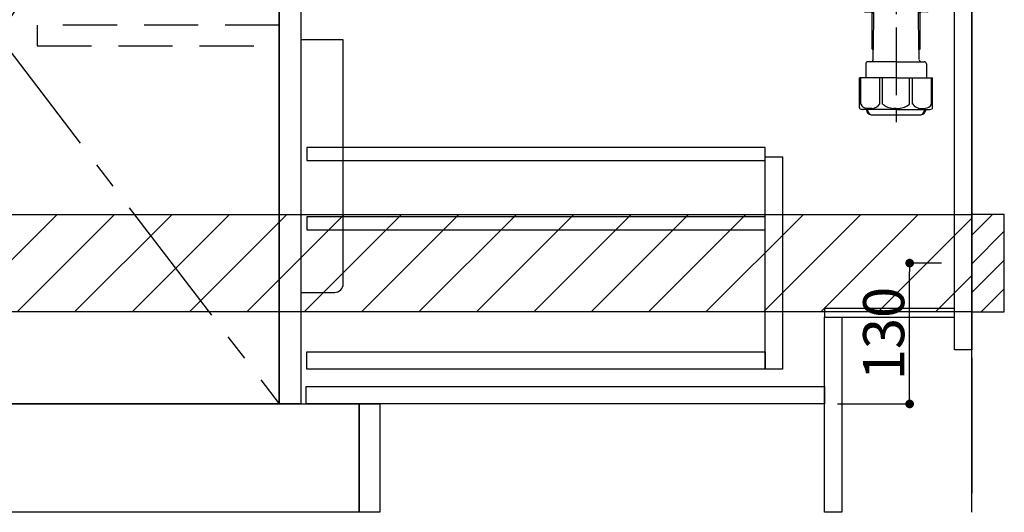
# Model space of a CAD drawing. Extents: x 0 to 26473, y -11045 to -2175.
# Drawn here: x 19223 to 20133, y -8985 to -8530 of the extents above; entities that cross this region are included whole.
import ezdxf

# ---------------------------------------------------------------- set-up
doc = ezdxf.new("R2010")
doc.units = 0
doc.header["$LTSCALE"] = 50
doc.header["$MEASUREMENT"] = 0
doc.linetypes.add('CENTER', pattern=[2, 1.25, -0.25, 0.25, -0.25])
doc.linetypes.add('HIDDEN', pattern=[0.375, 0.25, -0.125])
doc.layers.get('0').update_dxf_attribs({"linetype": 'CONTINUOUS'})
doc.layers.get('DEFPOINTS').update_dxf_attribs({"color": 146, "linetype": 'CONTINUOUS'})
for name, color, linetype in [('111-壁仕上', 3, 'CONTINUOUS'), ('120-キャビネット（外）', 7, 'CONTINUOUS'), ('121-キャビネット（中）', 253, 'HIDDEN'), ('122-扉', 6, 'CONTINUOUS'), ('123-扉向き', 231, 'CENTER'), ('150-機器', 8, 'CONTINUOUS'), ('166-寸法B', 11, 'CONTINUOUS'), ('180-補助', 161, 'CONTINUOUS')]:
    doc.layers.add(name, color=color, linetype=linetype)
doc.styles.add('KH001', font='txt')
doc.dimstyles.new('KH1xx015', dxfattribs={"dimscale": 10, "dimtxt": 3.8, "dimasz": 0.8, "dimexe": 0.3, "dimexo": 1.2, "dimgap": 0.5, "dimtad": 3, "dimdec": 1, "dimdsep": 46, "dimlunit": 6, "dimtxsty": 'KH001', "dimblk": 'DOT', "dimcen": 1, "dimdle": 1, "dimclrd": 256, "dimclre": 256, "dimclrt": 256, "dimadec": 0, "dimazin": 0, "dimtfac": 1, "dimtdec": 1, "dimtix": 1, "dimtmove": 2, "dimatfit": 3, "dimldrblk": 'CLOSEDBLANK', "dimfxl": 1, "dimtolj": 1, "dimtzin": 0, "dimlwd": -1, "dimlwe": -1, "dimarcsym": 0})
doc.dimstyles.new('KH1xx030', dxfattribs={"dimscale": 30, "dimtxt": 2, "dimasz": 0.6, "dimexe": 0.3, "dimexo": 1.2, "dimgap": 0.5, "dimtad": 3, "dimdec": 1, "dimdsep": 46, "dimlunit": 6, "dimtxsty": 'KH001', "dimblk": 'DOT', "dimcen": 1, "dimdle": 1, "dimclrd": 256, "dimclre": 256, "dimclrt": 256, "dimadec": 0, "dimazin": 0, "dimtfac": 1, "dimtdec": 1, "dimtix": 1, "dimtmove": 2, "dimatfit": 3, "dimldrblk": 'CLOSEDBLANK', "dimfxl": 1, "dimtolj": 1, "dimtzin": 0, "dimlwd": -1, "dimlwe": -1, "dimarcsym": 0})

# ---------------------------------------------------------------- blocks, each defined once
blk = doc.blocks.new('_Dot')
at = {"color": 0, "linetype": 'ByBlock', "lineweight": -2}
blk.add_line((-0.5, 0), (-1, 0), dxfattribs=at)
at = {"color": 0, "linetype": 'ByBlock', "const_width": 0.5}
blk.add_lwpolyline([(-0.25, 0, 1), (0.25, 0, 1)], format="xyb", close=True, dxfattribs=at)
blk = doc.blocks.new('*D148')
at = {"layer": '166-寸法B', "transparency": 16777216}
for p, q in [((19113.25, -9020.89), (19113.25, -9338.54)), ((20103.25, -9020.89), (20103.25, -9338.54)), ((20085.25, -9329.54), (19131.25, -9329.54))]:
    blk.add_line(p, q, dxfattribs=at)
at = {"layer": 'DEFPOINTS', "color": 0, "transparency": 16777216}
for p in [(19113.25, -8984.89), (20103.25, -8984.89), (19113.25, -9329.54)]:
    blk.add_point(p, dxfattribs=at)
at = {"layer": '166-寸法B', "transparency": 16777216, "xscale": 18, "yscale": 18, "zscale": 18, "rotation": 180}
blk.add_blockref('_Dot', (19113.25, -9329.54), dxfattribs=at)
at = {"layer": '166-寸法B', "transparency": 16777216, "xscale": 18, "yscale": 18, "zscale": 18}
blk.add_blockref('_Dot', (20103.25, -9329.54), dxfattribs=at)
at = {"layer": '166-寸法B', "transparency": 16777216, "insert": (19608.58, -9284.54), "char_height": 60, "attachment_point": 5, "style": 'KH001'}
blk.add_mtext('\\A1;990', dxfattribs=at)
blk = doc.blocks.new('_ClosedBlank')
at = {"color": 0, "linetype": 'ByBlock', "lineweight": -2}
for p, q in [((-1, 0.167), (0, 0)), ((-1, 0.167), (-1, -0.167)), ((0, 0), (-1, -0.167))]:
    blk.add_line(p, q, dxfattribs=at)
blk = doc.blocks.new('包丁差し_D')
at = {"layer": '150-機器', "color": 161, "linetype": 'Continuous'}
blk.add_lwpolyline([(0, -233), (31.2, -233, 0.414214), (39.2, -225), (39.2, 0), (0, 0)], format="xyb", close=True, dxfattribs=at)
blk = doc.blocks.new('*D155')
at = {"layer": 'DEFPOINTS', "transparency": 16777216}
for p, q in [((20075.25, -8754.89), (20042.8, -8754.89)), ((20045.8, -8876.89), (20045.8, -8762.89)), ((19979.25, -8884.89), (20048.8, -8884.89))]:
    blk.add_line(p, q, dxfattribs=at)
at = {"layer": 'DEFPOINTS', "color": 0, "transparency": 16777216}
for p in [(20045.8, -8754.89), (20087.25, -8754.89), (19967.25, -8884.89)]:
    blk.add_point(p, dxfattribs=at)
at = {"layer": 'DEFPOINTS', "transparency": 16777216, "xscale": 8, "yscale": 8, "zscale": 8}
for p, rotation in [((20045.8, -8754.89), 90), ((20045.8, -8884.89), 270)]:
    blk.add_blockref('_Dot', p, dxfattribs=dict(at, rotation=rotation))
at = {"layer": 'DEFPOINTS', "transparency": 16777216, "insert": (20021.8, -8819.89), "char_height": 38, "attachment_point": 5, "rotation": 90, "style": 'KH001'}
blk.add_mtext('\\A1;130', dxfattribs=at)
blk = doc.blocks.new('排水ﾄﾗｯﾌﾟ-2')
at = {"layer": '150-機器'}
for p, q in [((-89, 0), (0, 0)), ((89, 0), (0, 0)), ((-89.5, -9.6), (-89.5, -6.1)), ((89.5, -6.1), (-89.5, -6.1)), ((-87.11, -3.02), (-89.43, -1.9)), ((89, -3.6), (-89, -3.6)), ((-89, -3.6), (-89, -6.1)), ((-87.11, -3.02), (87.11, -3.02)), ((87.11, -3.02), (89.43, -1.9)), ((89, -3.6), (89, -6.1)), ((89.5, -9.6), (89.5, -6.1)), ((-88.75, -20.6), (-88.75, -10.6)), ((88.54, -10.6), (-88.54, -10.6)), ((-81.25, -11.24), (-88.54, -10.6)), ((-81.25, -19.45), (-81.25, -11.24)), ((-3.4, -11.24), (-81.25, -11.24)), ((3.4, -11.24), (81.25, -11.24)), ((81.25, -11.24), (88.54, -10.6)), ((81.25, -19.45), (81.25, -11.24)), ((88.75, -20.6), (88.75, -10.6)), ((-80.74, -22.6), (-86.75, -22.6)), ((0, -25.1), (-79.5, -25.1)), ((0, -25.1), (79.5, -25.1)), ((80.74, -22.6), (86.75, -22.6)), ((-71, -31.9), (-69.12, -52.21)), ((71, -31.9), (69.8, -42.84)), ((69.8, -42.84), (67.09, -67.49)), ((88.27, -45.39), (71.75, -45.06)), ((86.94, -45.37), (88.29, -44.06)), ((88.38, -39.59), (87.24, -95.58)), ((88.29, -44.06), (88.38, -39.59)), ((88.38, -39.59), (109.28, -40.02)), ((110.18, -94.05), (111.24, -42.06)), ((254.91, -52.76), (111.1, -49.06)), ((260.02, -52.86), (253.21, -52.72)), ((-23.79, -82.08), (-56.64, -68.95)), ((-16.96, -83.51), (46.08, -85.37)), ((47.85, -85.75), (55.12, -88.78)), ((87.36, -89.78), (56.94, -89.16)), ((86.03, -89.76), (87.33, -91.11)), ((259.31, -90.86), (110.32, -87.05)), ((87.33, -91.11), (87.24, -95.58)), ((87.24, -95.58), (108.14, -96.01)), ((271, -102.85), (271, -156.93)), ((309, -101.56), (309, -156.93)), ((309, -102.85), (309, -156.93)), ((262, -167.58), (262, -163.35)), ((262.65, -166.65), (262.65, -161.51)), ((262.65, -166.65), (262.65, -161.52)), ((263.65, -169.15), (263.65, -161.49)), ((290, -156.85), (280.65, -156.85)), ((290, -156.85), (299.35, -156.85)), ((316.35, -169.15), (316.35, -161.49)), ((317.35, -166.65), (317.35, -161.51)), ((317.35, -166.65), (317.35, -161.52)), ((318, -167.58), (318, -163.35)), ((260.1, -187.15), (260.1, -168.65)), ((261.1, -167.65), (261.65, -167.65)), ((262.1, -170.15), (262.1, -170.89)), ((290, -169.65), (262.6, -169.65)), ((263.65, -170.65), (263.65, -171.15)), ((290, -170.15), (264.1, -170.15)), ((290, -172.15), (264.65, -172.15)), ((268.5, -170.15), (268.5, -169.65)), ((269.6, -177.55), (269.6, -172.15)), ((290, -169.65), (317.4, -169.65)), ((290, -170.15), (315.9, -170.15)), ((290, -172.15), (315.35, -172.15)), ((310.4, -177.55), (310.4, -172.15)), ((311.5, -170.15), (311.5, -169.65)), ((316.35, -170.65), (316.35, -171.15)), ((317.9, -170.15), (317.9, -170.89)), ((318.9, -167.65), (318.35, -167.65)), ((319.9, -187.15), (319.9, -168.65)), ((260.1, -174.15), (260.1, -187.15)), ((260.42, -187.15), (260.42, -174.15)), ((268.68, -232.38), (269.6, -177.55)), ((311.32, -232.38), (310.4, -177.55)), ((319.58, -187.15), (319.58, -174.15)), ((319.9, -174.15), (319.9, -187.15)), ((261.1, -188.15), (269.42, -188.15)), ((267.8, -189.15), (266.8, -188.15)), ((267.8, -222.47), (267.8, -188.15)), ((267.8, -189.15), (269.41, -189.15)), ((318.9, -188.15), (310.58, -188.15)), ((312.2, -189.15), (310.59, -189.15)), ((312.2, -222.47), (312.2, -188.15)), ((312.2, -189.15), (313.2, -188.15)), ((268.85, -222.66), (267.84, -222.66)), ((267.93, -222.8), (268.83, -223.8)), ((311.15, -222.66), (312.16, -222.66)), ((312.07, -222.8), (311.17, -223.8)), ((261.9, -236.35), (261.9, -249.06)), ((290, -234.35), (263.9, -234.35)), ((290, -234.35), (316.1, -234.35)), ((318.1, -236.35), (318.1, -249.06)), ((290, -249.06), (256.2, -249.06)), ((256.2, -276.93), (256.2, -249.06)), ((290, -249.06), (323.8, -249.06)), ((323.8, -276.93), (323.8, -249.06)), ((290, -278.36), (259, -278.36)), ((262.65, -278.36), (262.65, -278.77)), ((263.65, -278.36), (263.65, -278.8)), ((290, -278.36), (321, -278.36)), ((316.35, -278.36), (316.35, -278.8)), ((317.35, -278.36), (317.35, -278.77)), ((281, -283.45), (299, -283.45))]:
    blk.add_line(p, q, dxfattribs=at)
at = {"layer": '150-機器', "color": 13, "linetype": 'CENTER'}
for p, q in [((0, 3.22), (0, -103.46)), ((259.63, -71.86), (244.49, -71.55)), ((290, -102.85), (290, -290.21))]:
    blk.add_line(p, q, dxfattribs=at)
at = {"layer": '150-機器', "ltscale": 0.1}
for p, q in [((-63.61, -11.24), (-63.61, -20.6)), ((-60.21, -11.24), (-60.21, -20.6)), ((-54.86, -11.24), (-54.86, -21.6)), ((-3.4, -11.24), (0, -10.6)), ((-3.4, -20.6), (-3.4, -11.24)), ((3.4, -11.24), (0, -10.6)), ((3.4, -20.6), (3.4, -11.24)), ((54.86, -11.24), (54.86, -21.6)), ((60.21, -11.24), (60.21, -20.6)), ((63.61, -11.24), (63.61, -20.6)), ((-55.86, -22.6), (-61.61, -22.6)), ((0, -22.6), (-1.4, -22.6)), ((0, -22.6), (1.4, -22.6)), ((55.86, -22.6), (61.61, -22.6))]:
    blk.add_line(p, q, dxfattribs=at)
at = {"layer": '150-機器', "color": 13, "ltscale": 0.1}
for p, q in [((257.28, -273.36), (257.28, -249.06)), ((274.92, -273.36), (274.92, -249.06)), ((277.53, -273.36), (277.53, -249.06)), ((302.47, -273.36), (302.47, -249.06)), ((305.08, -273.36), (305.08, -249.06)), ((322.72, -273.36), (322.72, -249.06)), ((267.63, -277.36), (263.1, -277.36)), ((290, -277.36), (287.5, -277.36)), ((290, -277.36), (292.5, -277.36)), ((312.37, -277.36), (316.9, -277.36))]:
    blk.add_line(p, q, dxfattribs=at)
at = {"layer": '150-機器'}
for centre, radius, start, end in [((-89, -1), 1, 89.99999, 244.38659), ((89, -1), 1, 295.61341, 90.00001), ((-88.5, -9.6), 1, 180, 270.00001), ((88.5, -9.6), 1, 269.99999, 0), ((-86.75, -20.6), 2, 180, 270.00001), ((-71.25, -19.45), 10, 180, 214.41151), ((-85.97, -32.83), 15, 3.56181, 31.0281), ((85.97, -32.83), 15, 148.9719, 176.43819), ((71.25, -19.45), 10, 325.58849, 360), ((86.75, -20.6), 2, 269.99999, 0), ((71.79, -43.06), 2, 173.72892, 268.83333), ((109.24, -42.02), 2, 358.8333, 88.8333), ((-49.21, -50.38), 20, 185.2739, 248.19688), ((259, -102.85), 50, 360, 88.83333), ((47.2, -65.42), 20, 265.43836, 354.05516), ((-16.37, -63.51), 20, 248.19688, 268.30295), ((45.93, -90.37), 5, 67.40683, 88.30295), ((57.04, -84.17), 5, 247.40683, 268.83333), ((259, -102.85), 12, 360, 88.83333), ((108.18, -94.01), 2, 268.83331, 358.8333), ((264, -163.35), 2, 132.45398, 179.99999), ((267.15, -161.52), 4.5, 91.4252, 180), ((268.15, -161.49), 4.5, 91.32228, 180), ((281, -718.2), 561.35, 90, 91.4252), ((299, -718.2), 561.35, 88.5748, 90), ((311.85, -161.49), 4.5, 0, 88.67772), ((312.85, -161.52), 4.5, 0, 88.5748), ((316, -163.35), 2, 0.00001, 47.54602), ((261.1, -168.65), 1, 90, 180), ((264.42, -174.15), 4, 93.54541, 180), ((261.65, -166.65), 1, 270, 0), ((261.65, -166.65), 1, 270, 0), ((262.6, -170.15), 0.5, 90, 180), ((264.15, -169.15), 0.5, 180, 270), ((264.15, -170.65), 0.5, 90, 180), ((264.65, -171.15), 1, 180, 270), ((315.35, -171.15), 1, 270, 0), ((315.58, -174.15), 4, 0, 86.45459), ((315.85, -169.15), 0.5, 270, 0), ((315.85, -170.65), 0.5, 0, 90), ((318.35, -166.65), 1, 180, 270), ((318.35, -166.65), 1, 180, 270), ((317.4, -170.15), 0.5, 0, 90), ((318.9, -168.65), 1, 0, 90), ((261.1, -187.15), 1, 180, 270), ((261.1, -187.15), 1, 180, 270), ((261.42, -187.15), 1, 180, 270), ((318.58, -187.15), 1, 270, 0), ((318.9, -187.15), 1, 270, 0), ((318.9, -187.15), 1, 270, 0), ((268.3, -222.47), 0.5, 180, 221.96466), ((311.7, -222.47), 0.5, 318.03534, 0), ((263.9, -236.35), 2, 90, 180), ((266.68, -232.35), 2, 270, 359.0418), ((313.32, -232.35), 2, 185.67633, 270), ((316.1, -236.35), 2, 0, 90), ((257.2, -276.93), 1, 180, 243.25632), ((259, -273.36), 5, 243.25632, 270.00001), ((267.15, -278.77), 4.5, 180, 268.5748), ((268.15, -278.8), 4.5, 180, 268.67772), ((311.85, -278.8), 4.5, 271.32228, 0), ((312.85, -278.77), 4.5, 271.4252, 0), ((321, -273.36), 5, 269.99999, 296.74368), ((322.8, -276.93), 1, 296.74368, 360), ((281, 277.91), 561.35, 268.5748, 270), ((299, 277.91), 561.35, 270, 271.4252)]:
    blk.add_arc(centre, radius, start, end, dxfattribs=at)
at = {"layer": '150-機器', "ltscale": 0.1}
for centre, radius, start, end in [((-61.61, -20.6), 2, 180, 270), ((-58.21, -20.6), 2, 180, 270), ((-55.86, -21.6), 1, 270, 0), ((-1.4, -20.6), 2, 180, 270), ((1.4, -20.6), 2, 270, 0), ((55.86, -21.6), 1, 180, 270), ((58.21, -20.6), 2, 270, 0), ((61.61, -20.6), 2, 270, 0)]:
    blk.add_arc(centre, radius, start, end, dxfattribs=at)
at = {"layer": '150-機器', "color": 13, "linetype": 'CENTER'}
blk.add_arc((259, -102.85), 31, 360, 88.83333, dxfattribs=at)
at = {"layer": '150-機器', "color": 13, "ltscale": 0.1}
for centre, radius, start, end in [((263.56, -270.45), 6.92, 204.83519, 266.1563), ((267.36, -268.23), 9.13, 268.33761, 325.84797), ((287.98, -261.73), 15.64, 228.04856, 268.23813), ((292.02, -261.73), 15.64, 271.76187, 311.95144), ((312.64, -268.23), 9.13, 214.15203, 271.66239), ((316.44, -270.45), 6.92, 273.8437, 335.16481)]:
    blk.add_arc(centre, radius, start, end, dxfattribs=at)

msp = doc.modelspace()

# ---------------------------------------------------------------- hatches: boundary and pattern name
at = {"layer": '180-補助'}
h = msp.add_hatch(dxfattribs=at)
h.set_pattern_fill('ANSI31', color=13, scale=300, style=0)
h.set_pattern_definition([(45, (-381772.827, 4818.167), (-26.5165043, 26.5165043), [])])
h.paths.add_polyline_path([(18434.25, -8709.89), (20103.25, -8709.89), (20103.25, -8799.89), (18434.25, -8799.89)])
h = msp.add_hatch(dxfattribs=at)
h.set_pattern_fill('ANSI31', color=256, scale=150, style=0)
h.set_pattern_definition([(45, (-434637.283, -8897.125), (-13.25825215, 13.25825215), [])])
h.paths.add_polyline_path([(20103.25, -8799.89), (20133.25, -8799.89), (20133.25, -8709.89), (20103.25, -8709.89)])

# ---------------------------------------------------------------- linework, layer by layer
at = {"layer": '111-壁仕上', "color": 253, "linetype": 'CENTER', "ltscale": 2}
msp.add_line((20103.25, -5842.28), (20103.25, -9826.64), dxfattribs=at)
at = {"layer": '111-壁仕上', "ltscale": 2}
msp.add_line((20103.25, -8984.89), (20103.25, -6584.89), dxfattribs=at)
at = {"layer": '120-キャビネット（外）', "color": 6}
for points in [[(19463.25, -8164.89), (19203.25, -8164.89), (19203.25, -8884.89), (19463.25, -8884.89)], [(19463.25, -8884.89), (19203.25, -8884.89), (19203.25, -8164.89), (19463.25, -8164.89)], [(18453.25, -8884.89), (19537.25, -8884.89), (19537.25, -8984.89), (18453.25, -8984.89)]]:
    msp.add_lwpolyline(points, close=True, dxfattribs=at)
at = {"layer": '121-キャビネット（中）', "color": 13, "ltscale": 4}
msp.add_lwpolyline([(19463.45, -8535.39), (19239.65, -8535.39), (19239.65, -8554.39), (19463.45, -8554.39)], close=True, dxfattribs=at)
at = {"layer": '122-扉', "color": 253}
for points in [[(20087.25, -8164.89), (20103.25, -8164.89), (20103.25, -8834.89), (20087.25, -8834.89)], [(19463.25, -8351.89), (19483.25, -8351.89), (19483.25, -8884.89), (19463.25, -8884.89)], [(19967.25, -8796.89), (19967.25, -8804.89), (20087.25, -8804.89), (20087.25, -8796.89)], [(19967.25, -8804.89), (19983.25, -8804.89), (19983.25, -8984.89), (19967.25, -8984.89)], [(19537.25, -8884.89), (19556.25, -8884.89), (19556.25, -8984.89), (19537.25, -8984.89)]]:
    msp.add_lwpolyline(points, close=True, dxfattribs=at)
at = {"layer": '122-扉', "color": 253, "linetype": 'Continuous'}
for points in [[(19488.75, -8660.29), (19912.25, -8660.29), (19912.25, -8648.29), (19488.75, -8648.29)], [(19912.25, -8656.89), (19928.25, -8656.89), (19928.25, -8852.89), (19912.25, -8852.89)], [(19488.75, -8724.29), (19912.25, -8724.29), (19912.25, -8712.29), (19488.75, -8712.29)], [(19912.25, -8852.89), (19488.75, -8852.89), (19488.75, -8836.89), (19912.25, -8836.89)], [(19488.25, -8868.89), (19967.25, -8868.89), (19967.25, -8884.89), (19488.25, -8884.89)]]:
    msp.add_lwpolyline(points, close=True, dxfattribs=at)
at = {"layer": '123-扉向き', "ltscale": 2}
msp.add_lwpolyline([(19463.25, -8164.89), (19203.25, -8544.89), (19463.25, -8884.89)], dxfattribs=at)
at = {"layer": '150-機器', "color": 253, "linetype": 'Continuous'}
msp.add_lwpolyline([(20103.25, -8799.89), (20133.25, -8799.89), (20133.25, -8709.89), (20103.25, -8709.89)], close=True, dxfattribs=at)
at = {"layer": '180-補助', "color": 13}
msp.add_lwpolyline([(18434.25, -8709.89), (20103.25, -8709.89), (20103.25, -8799.89), (18434.25, -8799.89)], close=True, dxfattribs=at)

# ---------------------------------------------------------------- block references
at = {"layer": '150-機器'}
msp.add_blockref('排水ﾄﾗｯﾌﾟ-2', (19743.25, -8334.68), dxfattribs=at)
at = {"layer": '150-機器', "color": 161}
msp.add_blockref('包丁差し_D', (19483.25, -8548.89), dxfattribs=at)

# ---------------------------------------------------------------- dimensions: what is measured, and where the dimension line sits
at = {"layer": '166-寸法B'}
dim = msp.add_linear_dim(base=(19113.25, -9329.54), p1=(20103.25, -8984.89), p2=(19113.25, -8984.89), angle=180, dimstyle='KH1xx030', dxfattribs=at)
dim.commit()
dim.dimension.update_dxf_attribs({"geometry": '*D148', "text_midpoint": (19608.58, -9284.54), "dimtype": 128})
at = {"layer": 'DEFPOINTS'}
dim = msp.add_linear_dim(base=(20045.8, -8754.89), p1=(19967.25, -8884.89), p2=(20087.25, -8754.89), angle=90, dimstyle='KH1xx015', dxfattribs=at)
dim.commit()
dim.dimension.update_dxf_attribs({"geometry": '*D155', "text_midpoint": (20021.8, -8819.89)})

doc.saveas('drawing.dxf')
